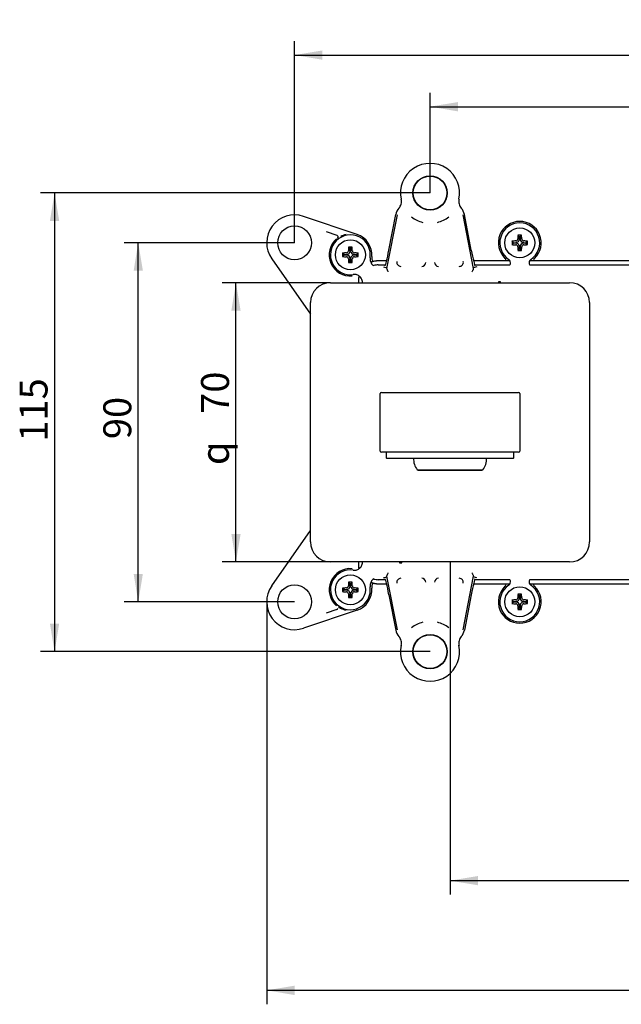
# Model space of a CAD drawing. Units: millimetres. Extents: x 39 to 397, y 84 to 207.
# Drawn here: x 39 to 114, y 84 to 207 of the extents above; entities that cross this region are included whole.
import ezdxf
from ezdxf.enums import TextEntityAlignment as Align

# ---------------------------------------------------------------- set-up
doc = ezdxf.new("R2010")
doc.units = ezdxf.units.MM
for name, color, linetype in [('_Translation', 7, 'Continuous'), ('A067087_01500ZZ', 7, 'Continuous'), ('A067090_01500ZZ', 7, 'Continuous'), ('BR003-003-1', 7, 'Continuous'), ('BR003-003-4', 7, 'Continuous'), ('C092067_00200ZZ', 7, 'Continuous'), ('E130011_RIVESTIM', 7, 'Continuous'), ('GL003-06', 7, 'Continuous'), ('GL005-12', 7, 'Continuous'), ('GL005-14', 7, 'Continuous')]:
    doc.layers.add(name, color=color, linetype=linetype)
doc.styles.add('SEACAD_Solid_Edge_ISO', font='seiso.ttf')
doc.styles.add('SEACAD_Solid_Edge_ISO1_Symbols', font='semeci1.ttf')
doc.dimstyles.new('ISO', dxfattribs={"dimtxt": 3.5, "dimasz": 3.5, "dimexe": 1.75, "dimexo": 0, "dimgap": 0.875, "dimtad": 1, "dimlfac": 2, "dimtxsty": 'SEACAD_Solid_Edge_ISO', "dimblk1": '_SE_FILLED', "dimblk2": '_SE_FILLED', "dimsah": 1, "dimcen": 1.75, "dimazin": 0, "dimtfac": 0.5, "dimtdec": 3, "dimtmove": 0, "dimatfit": 3, "dimfxl": 1, "dimarcsym": 0})

# ---------------------------------------------------------------- blocks, each defined once
blk = doc.blocks.new('SE1')
at = {"layer": 'A067087_01500ZZ', "color": 7, "linetype": 'Continuous'}
for p, q in [((80.87, 180.18), (74.13, 182.44)), ((76.98, 180.53), (78.3, 180.09)), ((80.87, 180.18), (80.85, 180.16)), ((70.15, 177.12), (75.01, 170.17)), ((70.15, 136.13), (75.01, 143.08)), ((80.87, 133.07), (74.13, 130.81)), ((78.3, 133.16), (76.98, 132.72)), ((80.87, 133.07), (80.85, 133.09))]:
    blk.add_line(p, q, dxfattribs=at)
for centre in [(73.01, 179.13), (73.01, 134.13)]:
    blk.add_circle(centre, 2.12, dxfattribs=at)
for centre, radius, start, end in [((73.01, 179.13), 3.5, 71.4247, 215), ((101.26, 179.13), 2.69, 313.6893, 226.3107), ((80.01, 177.63), 2.66, 130.7523, 275.3065), ((78.23, 179.85), 0.241, 318.8864, 16.7361), ((80.01, 177.63), 2.6, 101.8718, 118.5499), ((80.01, 177.63), 2.69, 355.2121, 71.4247), ((80.01, 135.63), 2.66, 84.6935, 229.2477), ((73.01, 134.13), 3.5, 145, 288.5753), ((80.01, 135.63), 2.69, 288.5753, 4.7879), ((101.26, 134.13), 2.69, 133.6893, 46.3107), ((80.38, 136.26), 3.33, 235.6712, 241.1719), ((80.01, 135.63), 2.6, 241.4501, 258.1282)]:
    blk.add_arc(centre, radius, start, end, dxfattribs=at)
for centre, major_axis, start_param, end_param in [((78.22, 179.85), (0.044, -0.246), 1.660555, 2.640418), ((78.22, 133.4), (0.044, 0.246), 3.642768, 4.559074)]:
    blk.add_ellipse(centre, major_axis=major_axis, ratio=0.99934, start_param=start_param, end_param=end_param, dxfattribs=at)
for points, knots in [([(82.7, 177.4), (82.69, 177.33), (82.69, 177.26), (82.71, 177.13), (82.73, 177.06), (82.77, 176.93), (82.8, 176.87), (82.84, 176.79), (82.85, 176.78), (82.86, 176.76)], [0, 0, 0, 0, 0.125, 0.125, 0.25, 0.25, 0.375, 0.375, 0.4068732, 0.4068732, 0.4068732, 0.4068732]), ([(99.56, 176.88), (99.55, 176.89), (99.55, 176.91), (99.54, 176.97), (99.52, 177.02), (99.47, 177.11), (99.44, 177.14), (99.4, 177.18)], [0.7089545, 0.7089545, 0.7089545, 0.7089545, 0.75, 0.75, 0.875, 0.875, 1, 1, 1, 1]), ([(103.12, 177.18), (103.05, 177.11), (103, 177.02), (102.98, 176.91), (102.97, 176.89), (102.97, 176.88)], [0, 0, 0, 0, 0.25, 0.25, 0.2907498, 0.2907498, 0.2907498, 0.2907498]), ([(82.85, 136.48), (82.81, 136.41), (82.77, 136.33), (82.73, 136.19), (82.71, 136.12), (82.69, 135.99), (82.69, 135.92), (82.7, 135.85)], [0.6035557, 0.6035557, 0.6035557, 0.6035557, 0.75, 0.75, 0.875, 0.875, 1, 1, 1, 1]), ([(99.4, 136.07), (99.48, 136.14), (99.53, 136.23), (99.55, 136.34), (99.55, 136.36), (99.56, 136.38)], [0, 0, 0, 0, 0.25, 0.25, 0.2907498, 0.2907498, 0.2907498, 0.2907498]), ([(102.97, 136.38), (102.97, 136.36), (102.98, 136.34), (102.99, 136.28), (103.01, 136.23), (103.06, 136.15), (103.09, 136.11), (103.12, 136.07)], [0.7089545, 0.7089545, 0.7089545, 0.7089545, 0.75, 0.75, 0.875, 0.875, 1, 1, 1, 1])]:
    blk.add_open_spline(points, degree=3, knots=knots, dxfattribs=at)
at = {"layer": 'A067090_01500ZZ', "color": 7, "linetype": 'Continuous'}
for p, q in [((84.59, 175.9), (85.91, 182.65)), ((84.85, 178.23), (85.71, 182.68)), ((94.12, 182.65), (95.43, 175.9)), ((95.18, 178.23), (94.32, 182.68)), ((84.17, 176.13), (84.6, 175.98)), ((95.86, 176.13), (95.43, 175.98)), ((98.58, 174.25), (98.58, 174.13)), ((98.85, 174.25), (98.58, 174.25)), ((98.85, 174.13), (98.85, 174.25)), ((86.18, 139.13), (86.18, 139)), ((86.18, 139), (86.45, 139)), ((86.45, 139), (86.45, 139.13)), ((84.17, 137.13), (84.6, 137.27)), ((85.91, 130.61), (84.59, 137.35)), ((95.43, 137.35), (94.12, 130.61)), ((95.86, 137.13), (95.43, 137.27)), ((84.85, 135.02), (85.71, 130.57)), ((95.18, 135.02), (94.32, 130.57))]:
    blk.add_line(p, q, dxfattribs=at)
for centre, radius in [((90.01, 185.38), 2.16), ((90.01, 185.38), 2.12), ((90.01, 127.88), 2.16), ((90.01, 127.88), 2.12)]:
    blk.add_circle(centre, radius, dxfattribs=at)
for centre, radius, start, end in [((90.01, 185.38), 3.71, 347.626, 192.374), ((87.39, 182.36), 1.71, 138.5924, 169), ((92.64, 182.36), 1.71, 11, 41.4076), ((90.01, 185.38), 3.8, 231.9888, 255.887), ((90.01, 185.38), 3.8, 284.113, 308.0112), ((101.26, 179.13), 2.5, 303.5525, 236.4475), ((80.01, 177.63), 2.5, 351.573, 278.427), ((86.34, 176.68), 0.501, 169.5343, 270.1753), ((88.96, 176.68), 0.502, 269.9217, 359.4824), ((91.07, 176.68), 0.502, 180.4911, 270.1048), ((93.68, 176.68), 0.502, 269.883, 10.4074), ((80.01, 135.63), 2.5, 81.573, 8.427), ((86.34, 136.57), 0.501, 89.8456, 190.4448), ((88.96, 136.57), 0.502, 0.5177, 90.0782), ((91.07, 136.57), 0.502, 89.9217, 179.4824), ((93.68, 136.57), 0.501, 349.5555, 90.1541), ((101.26, 134.13), 2.5, 123.5525, 56.4475), ((90.01, 127.88), 3.8, 104.113, 128.0112), ((90.01, 127.88), 3.8, 51.9888, 75.887), ((87.39, 130.89), 1.71, 191, 221.4076), ((92.64, 130.89), 1.71, 318.5924, 349), ((90.01, 127.88), 3.71, 167.626, 12.374)]:
    blk.add_arc(centre, radius, start, end, dxfattribs=at)
for centre, major_axis, start_param, end_param in [((84.74, 178.23), (0.39, 2), 3.186525, 4.722415), ((95.29, 178.23), (0.39, -2), 4.702363, 6.238253), ((84.5, 175.48), (0.097, 0.5), 5.739123, 6.275758), ((95.53, 175.48), (-0.097, 0.5), 0.007427, 0.544062), ((84.74, 135.02), (-0.39, 2), 4.702363, 6.238253), ((84.5, 137.77), (0.097, -0.5), 0.007427, 0.544062), ((95.29, 135.02), (-0.39, -2), 3.186525, 4.722415), ((95.53, 137.77), (-0.097, -0.5), 5.739123, 6.275758)]:
    blk.add_ellipse(centre, major_axis=major_axis, ratio=0.05144, start_param=start_param, end_param=end_param, dxfattribs=at)
for points, knots in [([(86.11, 183.49), (86.17, 183.56), (86.23, 183.64), (86.32, 183.81), (86.36, 183.9), (86.4, 184.09), (86.42, 184.19), (86.42, 184.39), (86.41, 184.48), (86.39, 184.58)], [0, 0, 0, 0, 0.25, 0.25, 0.5, 0.5, 0.75, 0.75, 1, 1, 1, 1]), ([(93.64, 184.58), (93.62, 184.48), (93.61, 184.39), (93.61, 184.19), (93.62, 184.09), (93.67, 183.91), (93.71, 183.81), (93.8, 183.64), (93.86, 183.56), (93.92, 183.49)], [0, 0, 0, 0, 0.25, 0.25, 0.5, 0.5, 0.75, 0.75, 1, 1, 1, 1]), ([(82.49, 177.26), (82.48, 177.18), (82.47, 177.11), (82.49, 176.96), (82.5, 176.88), (82.57, 176.67), (82.65, 176.54), (82.8, 176.37), (82.86, 176.32), (82.93, 176.27), (82.95, 176.26), (82.96, 176.26)], [0, 0, 0, 0, 0.125, 0.125, 0.25, 0.25, 0.5, 0.5, 0.625, 0.625, 0.6518813, 0.6518813, 0.6518813, 0.6518813]), ([(100.03, 176.36), (100.05, 176.4), (100.07, 176.44), (100.12, 176.58), (100.11, 176.69), (100.04, 176.89), (99.97, 176.98), (99.88, 177.04)], [0.3938281, 0.3938281, 0.3938281, 0.3938281, 0.5, 0.5, 0.75, 0.75, 1, 1, 1, 1]), ([(102.65, 177.04), (102.56, 176.98), (102.49, 176.9), (102.42, 176.69), (102.41, 176.58), (102.46, 176.44), (102.48, 176.39), (102.5, 176.35)], [0, 0, 0, 0, 0.25, 0.25, 0.5, 0.5, 0.6098022, 0.6098022, 0.6098022, 0.6098022]), ([(84.77, 175.48), (84.75, 175.52), (84.72, 175.56), (84.68, 175.64), (84.67, 175.67), (84.62, 175.79), (84.59, 175.85), (84.59, 175.9)], [0, 0, 0, 0, 0.25, 0.25, 0.5, 0.5, 1, 1, 1, 1]), ([(95.43, 175.9), (95.44, 175.88), (95.43, 175.85), (95.41, 175.78), (95.4, 175.75), (95.36, 175.67), (95.34, 175.64), (95.3, 175.56), (95.28, 175.52), (95.26, 175.48)], [0, 0, 0, 0, 0.25, 0.25, 0.5, 0.5, 0.75, 0.75, 1, 1, 1, 1]), ([(81.53, 174.11), (81.53, 174.17), (81.53, 174.24), (81.51, 174.37), (81.49, 174.45), (81.41, 174.66), (81.32, 174.79), (81.16, 174.94), (81.1, 174.99), (80.97, 175.06), (80.9, 175.09), (80.76, 175.14), (80.68, 175.15), (80.53, 175.17), (80.46, 175.16), (80.38, 175.15)], [0.0185621, 0.0185621, 0.0185621, 0.0185621, 0.125, 0.125, 0.25, 0.25, 0.5, 0.5, 0.625, 0.625, 0.75, 0.75, 0.875, 0.875, 1, 1, 1, 1]), ([(80.38, 138.1), (80.46, 138.09), (80.53, 138.08), (80.68, 138.1), (80.76, 138.11), (80.97, 138.18), (81.1, 138.26), (81.27, 138.41), (81.32, 138.47), (81.4, 138.59), (81.43, 138.66), (81.49, 138.8), (81.51, 138.88), (81.53, 139.01), (81.53, 139.07), (81.53, 139.13)], [0, 0, 0, 0, 0.125, 0.125, 0.25, 0.25, 0.5, 0.5, 0.625, 0.625, 0.75, 0.75, 0.875, 0.875, 0.9722573, 0.9722573, 0.9722573, 0.9722573]), ([(84.59, 137.35), (84.59, 137.37), (84.6, 137.4), (84.62, 137.47), (84.63, 137.5), (84.67, 137.58), (84.68, 137.61), (84.72, 137.69), (84.75, 137.73), (84.77, 137.77)], [0, 0, 0, 0, 0.25, 0.25, 0.5, 0.5, 0.75, 0.75, 1, 1, 1, 1]), ([(95.26, 137.77), (95.28, 137.73), (95.3, 137.69), (95.34, 137.61), (95.36, 137.58), (95.4, 137.5), (95.41, 137.47), (95.43, 137.4), (95.44, 137.37), (95.43, 137.35)], [0, 0, 0, 0, 0.25, 0.25, 0.5, 0.5, 0.75, 0.75, 1, 1, 1, 1]), ([(82.96, 136.99), (82.88, 136.95), (82.81, 136.89), (82.7, 136.77), (82.65, 136.71), (82.58, 136.58), (82.55, 136.51), (82.5, 136.37), (82.49, 136.29), (82.47, 136.14), (82.48, 136.07), (82.49, 135.99)], [0.3528539, 0.3528539, 0.3528539, 0.3528539, 0.5, 0.5, 0.625, 0.625, 0.75, 0.75, 0.875, 0.875, 1, 1, 1, 1]), ([(99.88, 136.21), (99.97, 136.27), (100.04, 136.36), (100.11, 136.56), (100.12, 136.67), (100.07, 136.81), (100.05, 136.86), (100.03, 136.9)], [0, 0, 0, 0, 0.25, 0.25, 0.5, 0.5, 0.6098022, 0.6098022, 0.6098022, 0.6098022]), ([(102.5, 136.89), (102.48, 136.85), (102.46, 136.81), (102.41, 136.67), (102.42, 136.56), (102.49, 136.36), (102.56, 136.27), (102.65, 136.21)], [0.3938281, 0.3938281, 0.3938281, 0.3938281, 0.5, 0.5, 0.75, 0.75, 1, 1, 1, 1]), ([(86.39, 128.67), (86.41, 128.77), (86.42, 128.86), (86.42, 129.06), (86.4, 129.16), (86.36, 129.34), (86.32, 129.44), (86.23, 129.61), (86.17, 129.69), (86.11, 129.76)], [0, 0, 0, 0, 0.25, 0.25, 0.5, 0.5, 0.75, 0.75, 1, 1, 1, 1]), ([(93.92, 129.76), (93.86, 129.69), (93.8, 129.61), (93.71, 129.44), (93.67, 129.35), (93.62, 129.16), (93.61, 129.06), (93.61, 128.86), (93.62, 128.77), (93.64, 128.67)], [0, 0, 0, 0, 0.25, 0.25, 0.5, 0.5, 0.75, 0.75, 1, 1, 1, 1])]:
    blk.add_open_spline(points, degree=3, knots=knots, dxfattribs=at)
at = {"layer": 'BR003-003-1', "color": 7, "linetype": 'Continuous'}
blk.add_line((88.4, 150.66), (96.63, 150.66), dxfattribs=at)
for centre, start, end in [((90.37, 152.13), 180, 216.6429), ((94.66, 152.13), 323.3571, 0)]:
    blk.add_arc(centre, 2.45, start, end, dxfattribs=at)
at = {"layer": 'BR003-003-4', "color": 7, "linetype": 'Continuous'}
for p, q in [((88.51, 150.66), (88.51, 150.61)), ((88.51, 150.61), (96.51, 150.61)), ((96.51, 150.61), (96.51, 150.66))]:
    blk.add_line(p, q, dxfattribs=at)
at = {"layer": 'C092067_00200ZZ', "color": 7, "linetype": 'Continuous'}
for p, q in [((100.48, 179.15), (100.29, 179.35)), ((100.48, 179.1), (100.29, 178.9)), ((100.48, 179.1), (100.48, 179.15)), ((100.48, 179.15), (100.76, 179.15)), ((100.76, 179.1), (100.48, 179.1)), ((101.23, 179.9), (101.04, 180.1)), ((101.23, 179.63), (101.23, 179.9)), ((101.23, 179.9), (101.29, 179.9)), ((101.29, 179.9), (101.49, 180.1)), ((101.29, 179.9), (101.29, 179.63)), ((101.76, 179.15), (102.04, 179.15)), ((102.04, 179.1), (101.76, 179.1)), ((102.04, 179.15), (102.24, 179.35)), ((102.04, 179.15), (102.04, 179.1)), ((102.04, 179.1), (102.24, 178.9)), ((79.23, 177.65), (79.04, 177.85)), ((79.98, 178.4), (79.79, 178.6)), ((79.98, 178.13), (79.98, 178.4)), ((79.98, 178.4), (80.04, 178.4)), ((80.04, 178.4), (80.24, 178.6)), ((80.04, 178.4), (80.04, 178.13)), ((80.79, 177.65), (80.99, 177.85)), ((101.23, 178.35), (101.04, 178.15)), ((101.23, 178.35), (101.23, 178.63)), ((101.29, 178.35), (101.23, 178.35)), ((101.29, 178.63), (101.29, 178.35)), ((101.29, 178.35), (101.49, 178.15)), ((79.23, 177.6), (79.04, 177.4)), ((79.23, 177.6), (79.23, 177.65)), ((79.23, 177.65), (79.51, 177.65)), ((79.51, 177.6), (79.23, 177.6)), ((79.98, 176.85), (79.79, 176.65)), ((79.98, 176.85), (79.98, 177.13)), ((80.04, 176.85), (79.98, 176.85)), ((80.04, 177.13), (80.04, 176.85)), ((80.04, 176.85), (80.24, 176.65)), ((80.51, 177.65), (80.79, 177.65)), ((80.79, 177.6), (80.51, 177.6)), ((80.79, 177.65), (80.79, 177.6)), ((80.79, 177.6), (80.99, 177.4)), ((79.23, 135.65), (79.04, 135.85)), ((79.98, 136.4), (79.79, 136.6)), ((79.98, 136.13), (79.98, 136.4)), ((79.98, 136.4), (80.04, 136.4)), ((80.04, 136.4), (80.24, 136.6)), ((80.04, 136.4), (80.04, 136.13)), ((80.79, 135.65), (80.99, 135.85)), ((79.23, 135.6), (79.04, 135.4)), ((79.23, 135.6), (79.23, 135.65)), ((79.23, 135.65), (79.51, 135.65)), ((79.51, 135.6), (79.23, 135.6)), ((79.98, 134.85), (79.79, 134.65)), ((79.98, 134.85), (79.98, 135.13)), ((80.04, 134.85), (79.98, 134.85)), ((80.04, 135.13), (80.04, 134.85)), ((80.04, 134.85), (80.24, 134.65)), ((80.51, 135.65), (80.79, 135.65)), ((80.79, 135.6), (80.51, 135.6)), ((80.79, 135.65), (80.79, 135.6)), ((80.79, 135.6), (80.99, 135.4)), ((101.23, 134.9), (101.04, 135.1)), ((101.23, 134.63), (101.23, 134.9)), ((101.23, 134.9), (101.29, 134.9)), ((101.29, 134.9), (101.49, 135.1)), ((101.29, 134.9), (101.29, 134.63)), ((100.48, 134.15), (100.29, 134.35)), ((100.48, 134.1), (100.29, 133.9)), ((100.48, 134.1), (100.48, 134.15)), ((100.48, 134.15), (100.76, 134.15)), ((100.76, 134.1), (100.48, 134.1)), ((101.23, 133.35), (101.04, 133.15)), ((101.23, 133.35), (101.23, 133.63)), ((101.29, 133.35), (101.23, 133.35)), ((101.29, 133.63), (101.29, 133.35)), ((101.29, 133.35), (101.49, 133.15)), ((101.76, 134.15), (102.04, 134.15)), ((102.04, 134.1), (101.76, 134.1)), ((102.04, 134.15), (102.24, 134.35)), ((102.04, 134.15), (102.04, 134.1)), ((102.04, 134.1), (102.24, 133.9))]:
    blk.add_line(p, q, dxfattribs=at)
for centre in [(101.26, 179.13), (80.01, 177.63), (80.01, 135.63), (101.26, 134.13)]:
    blk.add_circle(centre, 1.88, dxfattribs=at)
for centre, radius, start, end in [((121.85, 179.13), 21.56, 179.3993, 180.6007), ((100.76, 179.63), 0.263, 271.3318, 358.6682), ((100.76, 179.63), 0.47, 270, 0), ((100.76, 178.63), 0.47, 0, 90), ((101.26, 158.54), 21.56, 89.3993, 90.6007), ((101.76, 179.63), 0.47, 180, 270), ((101.76, 178.63), 0.47, 90, 180), ((101.77, 179.63), 0.263, 181.3318, 268.6682), ((80.68, 179.13), 21.56, 359.3993, 0.6007), ((100.6, 177.63), 21.56, 179.3993, 180.6007), ((79.51, 178.13), 0.263, 271.3318, 358.6682), ((79.51, 178.13), 0.47, 270, 0), ((80.01, 157.04), 21.56, 89.3993, 90.6007), ((80.51, 178.13), 0.47, 180, 270), ((80.52, 178.13), 0.263, 181.3318, 268.6682), ((59.43, 177.63), 21.56, 359.3993, 0.6007), ((100.76, 178.62), 0.263, 1.3318, 88.6682), ((101.26, 199.71), 21.56, 269.3993, 270.6007), ((101.77, 178.62), 0.263, 91.3318, 178.6682), ((79.51, 177.13), 0.47, 0, 90), ((79.51, 177.12), 0.263, 1.3318, 88.6682), ((80.01, 198.21), 21.56, 269.3993, 270.6007), ((80.51, 177.13), 0.47, 90, 180), ((80.52, 177.12), 0.263, 91.3318, 178.6682), ((100.6, 135.63), 21.56, 179.3993, 180.6007), ((79.51, 136.13), 0.263, 271.3318, 358.6682), ((79.51, 136.13), 0.47, 270, 0), ((80.01, 115.04), 21.56, 89.3993, 90.6007), ((80.51, 136.13), 0.47, 180, 270), ((80.52, 136.13), 0.263, 181.3318, 268.6682), ((59.43, 135.63), 21.56, 359.3993, 0.6007), ((79.51, 135.13), 0.47, 0, 90), ((79.51, 135.12), 0.263, 1.3318, 88.6682), ((80.01, 156.21), 21.56, 269.3993, 270.6007), ((80.51, 135.13), 0.47, 90, 180), ((80.52, 135.12), 0.263, 91.3318, 178.6682), ((100.76, 134.63), 0.263, 271.3318, 358.6682), ((100.76, 134.63), 0.47, 270, 0), ((101.26, 113.54), 21.56, 89.3993, 90.6007), ((101.76, 134.63), 0.47, 180, 270), ((101.77, 134.63), 0.263, 181.3318, 268.6682), ((121.85, 134.13), 21.56, 179.3993, 180.6007), ((100.76, 133.63), 0.47, 0, 90), ((100.76, 133.62), 0.263, 1.3318, 88.6682), ((101.76, 133.63), 0.47, 90, 180), ((101.77, 133.62), 0.263, 91.3318, 178.6682), ((80.68, 134.13), 21.56, 359.3993, 0.6007), ((101.26, 154.71), 21.56, 269.3993, 270.6007)]:
    blk.add_arc(centre, radius, start, end, dxfattribs=at)
for centre, major_axis, start_param, end_param in [((101.26, 178.72), (-3.74, 0), -1.436831, -1.307011), ((101.67, 179.13), (0, 3.74), 1.307011, 1.436831), ((100.86, 179.13), (0, 3.74), -1.436831, -1.307011), ((101.26, 178.72), (3.74, 0), 1.307011, 1.436831), ((80.01, 177.22), (-3.74, 0), -1.436831, -1.307011), ((80.42, 177.63), (0, 3.74), 1.307011, 1.436831), ((79.61, 177.63), (0, 3.74), -1.436831, -1.307011), ((80.01, 177.22), (3.74, 0), 1.307011, 1.436831), ((101.26, 179.53), (-3.74, 0), 1.307011, 1.436831), ((101.67, 179.13), (0, -3.74), -1.436831, -1.307011), ((100.86, 179.13), (0, -3.74), 1.307011, 1.436831), ((101.26, 179.53), (3.74, 0), -1.436831, -1.307011), ((80.01, 178.03), (-3.74, 0), 1.307011, 1.436831), ((80.42, 177.63), (0, -3.74), -1.436831, -1.307011), ((79.61, 177.63), (0, -3.74), 1.307011, 1.436831), ((80.01, 178.03), (3.74, 0), -1.436831, -1.307011), ((80.01, 135.22), (-3.74, 0), -1.436831, -1.307011), ((80.42, 135.63), (0, 3.74), 1.307011, 1.436831), ((79.61, 135.63), (0, 3.74), -1.436831, -1.307011), ((80.01, 135.22), (3.74, 0), 1.307011, 1.436831), ((80.01, 136.03), (-3.74, 0), 1.307011, 1.436831), ((80.42, 135.63), (0, -3.74), -1.436831, -1.307011), ((79.61, 135.63), (0, -3.74), 1.307011, 1.436831), ((80.01, 136.03), (3.74, 0), -1.436831, -1.307011), ((101.67, 134.13), (0, 3.74), 1.307011, 1.436831), ((100.86, 134.13), (0, 3.74), -1.436831, -1.307011), ((101.26, 133.72), (-3.74, 0), -1.436831, -1.307011), ((101.26, 134.53), (-3.74, 0), 1.307011, 1.436831), ((101.67, 134.13), (0, -3.74), -1.436831, -1.307011), ((100.86, 134.13), (0, -3.74), 1.307011, 1.436831), ((101.26, 133.72), (3.74, 0), 1.307011, 1.436831), ((101.26, 134.53), (3.74, 0), -1.436831, -1.307011)]:
    blk.add_ellipse(centre, major_axis=major_axis, ratio=0.173648, start_param=start_param, end_param=end_param, dxfattribs=at)
at = {"layer": 'E130011_RIVESTIM', "color": 7, "linetype": 'Continuous'}
for p, q in [((84.55, 176.88), (83.51, 176.88)), ((84.55, 176.86), (83.51, 176.86)), ((100.03, 176.88), (95.47, 176.88)), ((100.05, 176.86), (95.48, 176.86)), ((121.3, 176.86), (102.49, 176.86)), ((121.28, 176.88), (102.5, 176.88)), ((83.51, 176.36), (84.41, 176.36)), ((95.62, 176.36), (100.03, 176.36)), ((102.51, 176.36), (121.28, 176.36)), ((81.01, 174.38), (81.01, 174.13)), ((81.03, 174.38), (81.03, 174.13)), ((81.53, 174.13), (81.53, 174.38)), ((81.01, 139.13), (81.01, 138.88)), ((81.03, 139.13), (81.03, 138.88)), ((81.53, 138.88), (81.53, 139.13)), ((84.41, 136.89), (83.51, 136.89)), ((83.51, 136.39), (84.55, 136.39)), ((83.51, 136.38), (84.55, 136.38)), ((95.47, 136.38), (100.03, 136.38)), ((95.48, 136.39), (100.04, 136.39)), ((100.02, 136.89), (95.62, 136.89)), ((102.48, 136.39), (121.29, 136.39)), ((121.27, 136.89), (102.5, 136.89)), ((102.5, 136.38), (121.28, 136.38))]:
    blk.add_line(p, q, dxfattribs=at)
for centre, radius, start, end in [((83.51, 174.38), 2.5, 90, 111.9369), ((83.51, 174.38), 2.48, 90, 111.9791), ((83.51, 174.38), 1.98, 90, 106.1138), ((83.51, 174.38), 2.5, 166.0643, 180), ((83.51, 174.38), 2.48, 166.2048, 180), ((83.51, 138.88), 2.5, 180, 193.66), ((83.51, 138.88), 2.48, 180, 193.5457), ((83.51, 138.88), 2.5, 248.1412, 270), ((83.51, 138.88), 2.48, 248.1525, 270), ((83.51, 138.88), 1.98, 253.6195, 270)]:
    blk.add_arc(centre, radius, start, end, dxfattribs=at)
at = {"layer": 'GL003-06', "color": 7, "linetype": 'Continuous'}
for p, q in [((84.51, 152.83), (84.51, 152.18)), ((84.56, 152.13), (100.46, 152.13)), ((100.51, 152.18), (100.51, 152.83))]:
    blk.add_line(p, q, dxfattribs=at)
for centre, start, end in [((84.56, 152.83), 90, 180), ((84.56, 152.18), 180, 270), ((100.46, 152.83), 0, 90), ((100.46, 152.18), 270, 0)]:
    blk.add_arc(centre, 0.05, start, end, dxfattribs=at)
at = {"layer": 'GL005-12', "color": 7, "linetype": 'Continuous'}
for p, q in [((83.76, 153.03), (83.76, 160.23)), ((83.91, 160.38), (86.26, 160.38)), ((86.26, 160.38), (98.76, 160.38)), ((98.76, 160.38), (101.11, 160.38)), ((101.26, 160.23), (101.26, 153.03)), ((86.26, 152.88), (83.91, 152.88)), ((98.76, 152.88), (86.26, 152.88)), ((101.11, 152.88), (98.76, 152.88))]:
    blk.add_line(p, q, dxfattribs=at)
for centre, start, end in [((83.91, 160.23), 90, 180), ((101.11, 160.23), 0, 90), ((83.91, 153.03), 180, 270), ((101.11, 153.03), 270, 0)]:
    blk.add_arc(centre, 0.15, start, end, dxfattribs=at)
at = {"layer": 'GL005-14', "color": 7, "linetype": 'Continuous'}
for p, q in [((77.51, 174.13), (107.51, 174.13)), ((75.01, 141.63), (75.01, 171.63)), ((110.01, 171.63), (110.01, 141.63)), ((107.51, 139.13), (77.51, 139.13))]:
    blk.add_line(p, q, dxfattribs=at)
for centre, start, end in [((77.51, 171.63), 90, 180), ((107.51, 171.63), 0, 90), ((77.51, 141.63), 180, 270), ((107.51, 141.63), 270, 0)]:
    blk.add_arc(centre, 2.5, start, end, dxfattribs=at)
blk = doc.blocks.new('DMBLK37')
at = {"layer": '_Translation', "linetype": 'Continuous'}
for points in [[(73.01, 84.83), (73.01, 86), (69.51, 85.42)], [(181.97, 84.83), (185.47, 85.42), (181.97, 86)]]:
    blk.add_hatch(color=7, dxfattribs=at).paths.add_polyline_path(points)
at = {"layer": '_Translation', "color": 7, "linetype": 'Continuous'}
for p, q in [((185.47, 146.63), (185.47, 83.67)), ((69.51, 134.13), (69.51, 83.67)), ((69.51, 85.42), (185.47, 85.42))]:
    blk.add_line(p, q, dxfattribs=at)
at = {"layer": '_Translation', "color": 7, "linetype": 'Continuous', "style": 'SEACAD_Solid_Edge_ISO'}
blk.add_text('232', height=3.5, dxfattribs=at).set_placement((124.43, 89.79), align=Align.TOP_LEFT)
blk = doc.blocks.new('_SE_FILLED')
at = {"color": 0}
blk.add_line((0, 0), (-1, 0), dxfattribs=at)
blk.add_solid([(0, 0), (-1, -0.1665), (-1, 0.1665), (0, 0)], dxfattribs=at)
blk = doc.blocks.new('DMBLK38')
at = {"layer": '_Translation', "linetype": 'Continuous'}
for points in [[(93.51, 196.78), (90.01, 196.2), (93.51, 195.61)], [(178.26, 196.78), (178.26, 195.61), (181.76, 196.2)]]:
    blk.add_hatch(color=7, dxfattribs=at).paths.add_polyline_path(points)
at = {"layer": '_Translation', "color": 7, "linetype": 'Continuous'}
for p, q in [((90.01, 185.38), (90.01, 197.95)), ((181.76, 146.63), (181.76, 197.95)), ((90.01, 196.2), (181.76, 196.2))]:
    blk.add_line(p, q, dxfattribs=at)
at = {"layer": '_Translation', "color": 7, "linetype": 'Continuous', "style": 'SEACAD_Solid_Edge_ISO'}
blk.add_text('183,5', height=3.5, dxfattribs=at).set_placement((131.83, 200.57), align=Align.TOP_LEFT)
blk = doc.blocks.new('DMBLK39')
at = {"layer": '_Translation', "linetype": 'Continuous'}
for points in [[(76.51, 203.25), (73.01, 202.67), (76.51, 202.08)], [(177.51, 203.25), (177.51, 202.08), (181.01, 202.67)]]:
    blk.add_hatch(color=7, dxfattribs=at).paths.add_polyline_path(points)
at = {"layer": '_Translation', "color": 7, "linetype": 'Continuous'}
for p, q in [((73.01, 179.13), (73.01, 204.42)), ((181.01, 179.13), (181.01, 204.42)), ((73.01, 202.67), (181.01, 202.67))]:
    blk.add_line(p, q, dxfattribs=at)
at = {"layer": '_Translation', "color": 7, "linetype": 'Continuous', "style": 'SEACAD_Solid_Edge_ISO'}
blk.add_text('216', height=3.5, dxfattribs=at).set_placement((124.15, 207.04), align=Align.TOP_LEFT)
blk = doc.blocks.new('DMBLK40')
at = {"layer": '_Translation', "linetype": 'Continuous'}
for points in [[(52.82, 175.63), (53.98, 175.63), (53.4, 179.13)], [(52.82, 137.63), (53.4, 134.13), (53.98, 137.63)]]:
    blk.add_hatch(color=7, dxfattribs=at).paths.add_polyline_path(points)
at = {"layer": '_Translation', "color": 7, "linetype": 'Continuous'}
for p, q in [((73.01, 179.13), (51.65, 179.13)), ((53.4, 134.13), (53.4, 179.13)), ((73.01, 134.13), (51.65, 134.13))]:
    blk.add_line(p, q, dxfattribs=at)
at = {"layer": '_Translation', "color": 7, "linetype": 'Continuous', "style": 'SEACAD_Solid_Edge_ISO'}
blk.add_text('90', height=3.5, rotation=90, dxfattribs=at).set_placement((49.02, 154.52), align=Align.TOP_LEFT)
blk = doc.blocks.new('DMBLK41')
at = {"layer": '_Translation', "linetype": 'Continuous'}
for points in [[(42.32, 181.88), (43.48, 181.88), (42.9, 185.38)], [(42.32, 131.38), (42.9, 127.88), (43.48, 131.38)]]:
    blk.add_hatch(color=7, dxfattribs=at).paths.add_polyline_path(points)
at = {"layer": '_Translation', "color": 7, "linetype": 'Continuous'}
for p, q in [((90.01, 185.38), (41.15, 185.38)), ((42.9, 185.38), (42.9, 127.88)), ((90.01, 127.88), (41.15, 127.88))]:
    blk.add_line(p, q, dxfattribs=at)
at = {"layer": '_Translation', "color": 7, "linetype": 'Continuous', "style": 'SEACAD_Solid_Edge_ISO'}
blk.add_text('115', height=3.5, rotation=90, dxfattribs=at).set_placement((38.52, 154.2), align=Align.TOP_LEFT)
blk = doc.blocks.new('DMBLK42')
at = {"layer": '_Translation', "linetype": 'Continuous'}
for points in [[(96.01, 98.59), (96.01, 99.75), (92.51, 99.17)], [(144.01, 98.59), (147.51, 99.17), (144.01, 99.75)]]:
    blk.add_hatch(color=7, dxfattribs=at).paths.add_polyline_path(points)
at = {"layer": '_Translation', "color": 7, "linetype": 'Continuous'}
for p, q in [((92.51, 139.13), (92.51, 97.42)), ((147.51, 120.38), (147.51, 97.42)), ((92.51, 99.17), (147.51, 99.17))]:
    blk.add_line(p, q, dxfattribs=at)
at = {"layer": '_Translation', "color": 7, "linetype": 'Continuous', "style": 'SEACAD_Solid_Edge_ISO'}
blk.add_text('110', height=3.5, dxfattribs=at).set_placement((117.55, 103.54), align=Align.TOP_LEFT)
blk = doc.blocks.new('DMBLK43')
at = {"layer": '_Translation', "linetype": 'Continuous'}
for points in [[(65.08, 170.63), (66.24, 170.63), (65.66, 174.13)], [(65.08, 142.63), (65.66, 139.13), (66.24, 142.63)]]:
    blk.add_hatch(color=7, dxfattribs=at).paths.add_polyline_path(points)
at = {"layer": '_Translation', "color": 7, "linetype": 'Continuous'}
for p, q in [((77.51, 174.13), (63.91, 174.13)), ((65.66, 139.13), (65.66, 174.13)), ((77.51, 139.13), (63.91, 139.13))]:
    blk.add_line(p, q, dxfattribs=at)
for s, style, p in [('70', 'SEACAD_Solid_Edge_ISO', (61.28, 157.69)), ('q', 'SEACAD_Solid_Edge_ISO1_Symbols', (61.28, 151.27))]:
    blk.add_text(s, height=3.5, rotation=90, dxfattribs=dict(at, style=style)).set_placement(p, align=Align.TOP_LEFT)

msp = doc.modelspace()

# ---------------------------------------------------------------- block references
at = {"layer": '_Translation'}
msp.add_blockref('SE1', (0, 0), dxfattribs=at)

# ---------------------------------------------------------------- dimensions: what is measured, and where the dimension line sits
at = {"layer": '_Translation', "color": 7, "linetype": 'Continuous'}
for base, p1, p2, angle, text, picture, middle in [((73.0143, 202.6666), (73.0143, 179.1253), (181.0143, 179.1253), 0, '\\A1;<>', 'DMBLK39', (127.0143, 202.6666)), ((42.8995, 185.3753), (90.0143, 185.3753), (90.0143, 127.8753), 270, '\\A1;<>', 'DMBLK41', (42.8995, 156.6253)), ((53.3995, 134.1253), (73.0143, 134.1253), (73.0143, 179.1253), 90, '\\A1;<>', 'DMBLK40', (53.3995, 156.6253)), ((65.6597, 139.1253), (77.5143, 139.1253), (77.5143, 174.1253), 90, '\\A1;{\\Fsemeca1.ttf;q} <>', 'DMBLK43', (65.6597, 156.6253))]:
    dim = msp.add_linear_dim(base=base, p1=p1, p2=p2, angle=angle, text=text, dimstyle='ISO', dxfattribs=at)
    dim.commit()
    dim.dimension.update_dxf_attribs({"geometry": picture, "text_midpoint": middle, "dimtype": 161})
for base, p1, p2, picture, middle in [((181.7643, 196.1971), (90.0143, 185.3753), (181.7643, 146.6253), 'DMBLK38', (135.8893, 196.1971)), ((147.5143, 99.1689), (92.5143, 139.1253), (147.5143, 120.3753), 'DMBLK42', (120.0143, 99.1689))]:
    dim = msp.add_linear_dim(base=base, p1=p1, p2=p2, text='\\A1;<>', dimstyle='ISO', dxfattribs=at)
    dim.commit()
    dim.dimension.update_dxf_attribs({"geometry": picture, "text_midpoint": middle, "dimtype": 160})
dim = msp.add_linear_dim(base=(185.474, 85.4179), p1=(69.5143, 134.1253), p2=(185.474, 146.6253), text='\\A1;<>', dimstyle='ISO', override={"dimdec": 0}, dxfattribs=at)
dim.commit()
dim.dimension.update_dxf_attribs({"geometry": 'DMBLK37', "text_midpoint": (127.4942, 85.4179), "dimtype": 160})

doc.saveas('drawing.dxf')
